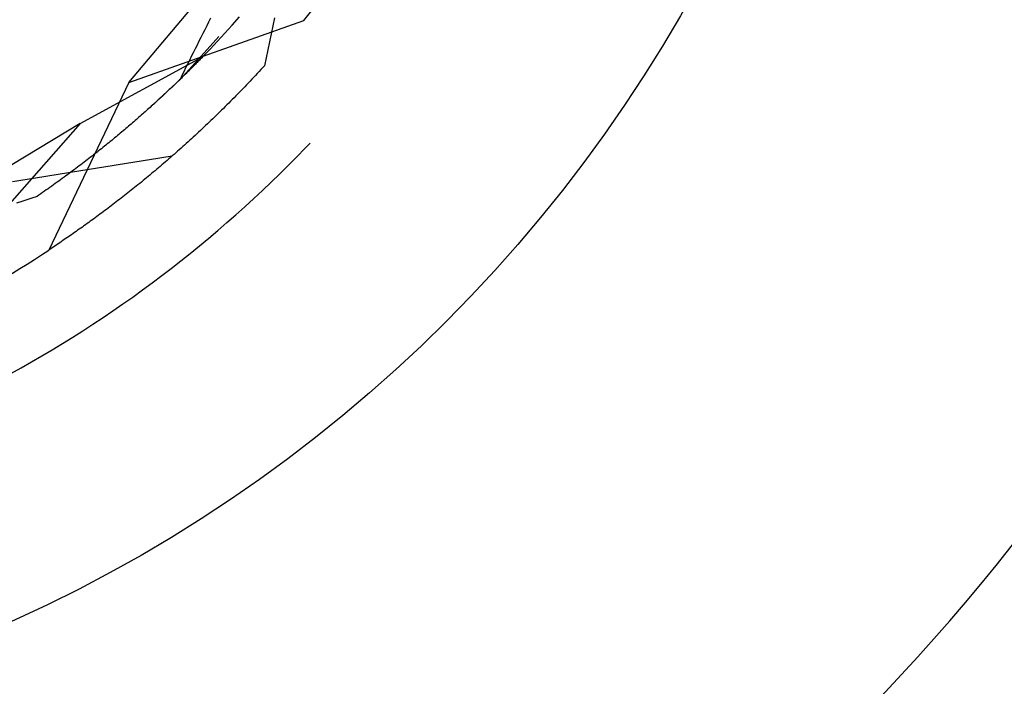
# Model space of a CAD drawing. Units: millimetres. Extents: x 0 to 841, y 0 to 594.
# Drawn here: x 703 to 706, y 412 to 415 of the extents above; entities that cross this region are included whole.
import ezdxf

# ---------------------------------------------------------------- set-up
doc = ezdxf.new("R2010")
doc.units = ezdxf.units.MM
doc.layers.add('SLD-0', color=179, linetype='Continuous')

msp = doc.modelspace()

# ---------------------------------------------------------------- linework, layer by layer
at = {"layer": 'SLD-0'}
for p, q in [((703.2598, 414.5613), (703.8622, 415.2744)), ((703.5404, 414.781), (703.5337, 414.7678)), ((703.6149, 414.7576), (703.6397, 414.7855)), ((703.759, 414.7824), (703.742, 414.7004)), ((703.2598, 414.5613), (703.8595, 414.7737)), ((703.527, 414.7547), (703.5204, 414.7415)), ((703.5337, 414.7678), (703.527, 414.7547)), ((703.5897, 414.7299), (703.6149, 414.7576)), ((703.4357, 414.5717), (703.5682, 414.718)), ((703.5071, 414.7153), (703.5005, 414.7022)), ((703.5137, 414.7284), (703.5071, 414.7153)), ((703.5204, 414.7415), (703.5137, 414.7284)), ((703.5643, 414.7025), (703.5897, 414.7299)), ((703.4939, 414.6891), (703.4874, 414.676)), ((703.5005, 414.7022), (703.4939, 414.6891)), ((703.5386, 414.6753), (703.5643, 414.7025)), ((703.742, 414.7004), (703.7249, 414.6184)), ((703.093, 414.4199), (703.5127, 414.6484)), ((703.4743, 414.6498), (703.4678, 414.6368)), ((703.4809, 414.6629), (703.4743, 414.6498)), ((703.4874, 414.676), (703.4809, 414.6629)), ((703.5101, 414.6458), (703.5076, 414.6432)), ((703.5127, 414.6484), (703.5101, 414.6458)), ((703.5127, 414.6484), (703.5386, 414.6753)), ((703.4614, 414.6237), (703.4549, 414.6107)), ((703.4678, 414.6368), (703.4614, 414.6237)), ((703.4773, 414.6126), (703.4744, 414.6097)), ((703.4802, 414.6155), (703.4773, 414.6126)), ((703.4831, 414.6184), (703.4802, 414.6155)), ((703.486, 414.6213), (703.4831, 414.6184)), ((703.4888, 414.6241), (703.486, 414.6213)), ((703.4915, 414.6269), (703.4888, 414.6241)), ((703.4943, 414.6297), (703.4915, 414.6269)), ((703.497, 414.6324), (703.4943, 414.6297)), ((703.4997, 414.6352), (703.497, 414.6324)), ((703.5024, 414.6379), (703.4997, 414.6352)), ((703.505, 414.6405), (703.5024, 414.6379)), ((703.5076, 414.6432), (703.505, 414.6405)), ((703.7188, 414.6117), (703.7127, 414.605)), ((703.7249, 414.6184), (703.7188, 414.6117)), ((703.4421, 414.5847), (703.4357, 414.5717)), ((703.4435, 414.5792), (703.4402, 414.576)), ((703.4485, 414.5977), (703.4421, 414.5847)), ((703.4467, 414.5824), (703.4435, 414.5792)), ((703.4499, 414.5855), (703.4467, 414.5824)), ((703.4549, 414.6107), (703.4485, 414.5977)), ((703.4531, 414.5886), (703.4499, 414.5855)), ((703.4562, 414.5917), (703.4531, 414.5886)), ((703.4593, 414.5947), (703.4562, 414.5917)), ((703.4624, 414.5978), (703.4593, 414.5947)), ((703.4654, 414.6008), (703.4624, 414.5978)), ((703.4685, 414.6038), (703.4654, 414.6008)), ((703.4715, 414.6068), (703.4685, 414.6038)), ((703.4744, 414.6097), (703.4715, 414.6068)), ((703.6882, 414.5787), (703.6821, 414.5722)), ((703.6943, 414.5853), (703.6882, 414.5787)), ((703.7004, 414.5918), (703.6943, 414.5853)), ((703.7065, 414.5984), (703.7004, 414.5918)), ((703.7127, 414.605), (703.7065, 414.5984)), ((703.2598, 414.5613), (702.9859, 413.9871)), ((703.4357, 414.5717), (703.3782, 414.5171)), ((703.4096, 414.5466), (703.406, 414.5432)), ((703.4131, 414.5499), (703.4096, 414.5466)), ((703.4166, 414.5533), (703.4131, 414.5499)), ((703.4201, 414.5566), (703.4166, 414.5533)), ((703.4235, 414.5599), (703.4201, 414.5566)), ((703.4269, 414.5632), (703.4235, 414.5599)), ((703.4303, 414.5664), (703.4269, 414.5632)), ((703.4336, 414.5696), (703.4303, 414.5664)), ((703.4369, 414.5729), (703.4336, 414.5696)), ((703.4402, 414.576), (703.4369, 414.5729)), ((703.6576, 414.5465), (703.6515, 414.5402)), ((703.6637, 414.5529), (703.6576, 414.5465)), ((703.6698, 414.5593), (703.6637, 414.5529)), ((703.6759, 414.5658), (703.6698, 414.5593)), ((703.6821, 414.5722), (703.6759, 414.5658)), ((703.3782, 414.5171), (703.3414, 414.4834)), ((703.3728, 414.5121), (703.3689, 414.5085)), ((703.3766, 414.5156), (703.3728, 414.5121)), ((703.3804, 414.5191), (703.3766, 414.5156)), ((703.3841, 414.5226), (703.3804, 414.5191)), ((703.3878, 414.5261), (703.3841, 414.5226)), ((703.3915, 414.5296), (703.3878, 414.5261)), ((703.3952, 414.533), (703.3915, 414.5296)), ((703.3989, 414.5364), (703.3952, 414.533)), ((703.4025, 414.5398), (703.3989, 414.5364)), ((703.406, 414.5432), (703.4025, 414.5398)), ((703.627, 414.515), (703.6209, 414.5088)), ((703.6331, 414.5213), (703.627, 414.515)), ((703.6392, 414.5275), (703.6331, 414.5213)), ((703.6454, 414.5338), (703.6392, 414.5275)), ((703.6515, 414.5402), (703.6454, 414.5338)), ((703.3371, 414.4795), (703.333, 414.4758)), ((703.3412, 414.4832), (703.3371, 414.4795)), ((703.3453, 414.4869), (703.3412, 414.4832)), ((703.3493, 414.4905), (703.3453, 414.4869)), ((703.3533, 414.4942), (703.3493, 414.4905)), ((703.3572, 414.4978), (703.3533, 414.4942)), ((703.3612, 414.5014), (703.3572, 414.4978)), ((703.3651, 414.505), (703.3612, 414.5014)), ((703.3689, 414.5085), (703.3651, 414.505)), ((703.5904, 414.4782), (703.5843, 414.4722)), ((703.5965, 414.4843), (703.5904, 414.4782)), ((703.6026, 414.4904), (703.5965, 414.4843)), ((703.6087, 414.4965), (703.6026, 414.4904)), ((703.6148, 414.5026), (703.6087, 414.4965)), ((703.6209, 414.5088), (703.6148, 414.5026)), ((703.2992, 414.4458), (703.2948, 414.4419)), ((703.3035, 414.4496), (703.2992, 414.4458)), ((703.3078, 414.4534), (703.3035, 414.4496)), ((703.3121, 414.4571), (703.3078, 414.4534)), ((703.3163, 414.4609), (703.3121, 414.4571)), ((703.3206, 414.4647), (703.3163, 414.4609)), ((703.3247, 414.4684), (703.3206, 414.4647)), ((703.3289, 414.4721), (703.3247, 414.4684)), ((703.333, 414.4758), (703.3289, 414.4721)), ((703.5599, 414.4483), (703.5539, 414.4424)), ((703.566, 414.4543), (703.5599, 414.4483)), ((703.5721, 414.4602), (703.566, 414.4543)), ((703.5782, 414.4662), (703.5721, 414.4602)), ((703.5843, 414.4722), (703.5782, 414.4662)), ((703.093, 414.4199), (702.377, 413.9884)), ((703.093, 414.4199), (702.7767, 414.0615)), ((703.2589, 414.4109), (703.2543, 414.407)), ((703.2635, 414.4148), (703.2589, 414.4109)), ((703.268, 414.4187), (703.2635, 414.4148)), ((703.2726, 414.4226), (703.268, 414.4187)), ((703.2771, 414.4265), (703.2726, 414.4226)), ((703.2816, 414.4304), (703.2771, 414.4265)), ((703.286, 414.4343), (703.2816, 414.4304)), ((703.2904, 414.4381), (703.286, 414.4343)), ((703.2948, 414.4419), (703.2904, 414.4381)), ((703.5235, 414.4134), (703.5174, 414.4077)), ((703.5296, 414.4192), (703.5235, 414.4134)), ((703.5356, 414.4249), (703.5296, 414.4192)), ((703.5417, 414.4307), (703.5356, 414.4249)), ((703.5478, 414.4366), (703.5417, 414.4307)), ((703.5539, 414.4424), (703.5478, 414.4366)), ((703.2162, 414.375), (703.2113, 414.371)), ((703.221, 414.379), (703.2162, 414.375)), ((703.2259, 414.3831), (703.221, 414.379)), ((703.2307, 414.3871), (703.2259, 414.3831)), ((703.2355, 414.3911), (703.2307, 414.3871)), ((703.2402, 414.3951), (703.2355, 414.3911)), ((703.2449, 414.399), (703.2402, 414.3951)), ((703.2496, 414.403), (703.2449, 414.399)), ((703.2543, 414.407), (703.2496, 414.403)), ((703.4872, 414.3795), (703.4812, 414.3739)), ((703.4932, 414.3851), (703.4872, 414.3795)), ((703.4993, 414.3907), (703.4932, 414.3851)), ((703.5053, 414.3963), (703.4993, 414.3907)), ((703.5114, 414.402), (703.5053, 414.3963)), ((703.5174, 414.4077), (703.5114, 414.402)), ((703.1762, 414.3423), (703.171, 414.3382)), ((703.1813, 414.3465), (703.1762, 414.3423)), ((703.1864, 414.3506), (703.1813, 414.3465)), ((703.1914, 414.3547), (703.1864, 414.3506)), ((703.1964, 414.3588), (703.1914, 414.3547)), ((703.2014, 414.3628), (703.1964, 414.3588)), ((703.2064, 414.3669), (703.2014, 414.3628)), ((703.2113, 414.371), (703.2064, 414.3669)), ((703.4451, 414.3412), (703.4391, 414.3358)), ((703.4511, 414.3466), (703.4451, 414.3412)), ((703.4571, 414.352), (703.4511, 414.3466)), ((703.4631, 414.3574), (703.4571, 414.352)), ((703.4691, 414.3629), (703.4631, 414.3574)), ((703.4751, 414.3684), (703.4691, 414.3629)), ((703.4812, 414.3739), (703.4751, 414.3684)), ((703.8649, 414.336), (703.8813, 414.3531)), ((703.1342, 414.309), (703.1288, 414.3048)), ((703.1395, 414.3132), (703.1342, 414.309)), ((703.1448, 414.3174), (703.1395, 414.3132)), ((703.1501, 414.3216), (703.1448, 414.3174)), ((703.1554, 414.3257), (703.1501, 414.3216)), ((703.1606, 414.3299), (703.1554, 414.3257)), ((703.1659, 414.3341), (703.1606, 414.3299)), ((703.171, 414.3382), (703.1659, 414.3341)), ((703.4086, 414.309), (703.3305, 414.2962)), ((703.4092, 414.3094), (703.4032, 414.3042)), ((703.4152, 414.3147), (703.4092, 414.3094)), ((703.4211, 414.3199), (703.4152, 414.3147)), ((703.4271, 414.3252), (703.4211, 414.3199)), ((703.4331, 414.3305), (703.4271, 414.3252)), ((703.4391, 414.3358), (703.4331, 414.3305)), ((703.8362, 414.3065), (703.8649, 414.336)), ((703.0901, 414.2751), (703.0845, 414.2708)), ((703.0957, 414.2794), (703.0901, 414.2751)), ((703.1013, 414.2836), (703.0957, 414.2794)), ((703.1069, 414.2879), (703.1013, 414.2836)), ((703.1124, 414.2921), (703.1069, 414.2879)), ((703.1179, 414.2964), (703.1124, 414.2921)), ((703.1233, 414.3006), (703.1179, 414.2964)), ((703.1288, 414.3048), (703.1233, 414.3006)), ((703.2524, 414.2834), (703.1742, 414.2707)), ((703.3305, 414.2962), (703.2524, 414.2834)), ((703.3736, 414.2787), (703.3677, 414.2736)), ((703.3795, 414.2837), (703.3736, 414.2787)), ((703.3854, 414.2888), (703.3795, 414.2837)), ((703.3913, 414.2939), (703.3854, 414.2888)), ((703.3973, 414.2991), (703.3913, 414.2939)), ((703.4032, 414.3042), (703.3973, 414.2991)), ((703.7779, 414.2483), (703.8072, 414.2773)), ((703.8072, 414.2773), (703.8362, 414.3065)), ((703.018, 414.2454), (702.9398, 414.2327)), ((703.0961, 414.258), (703.018, 414.2454)), ((703.044, 414.2407), (703.0381, 414.2364)), ((703.0499, 414.245), (703.044, 414.2407)), ((703.0557, 414.2494), (703.0499, 414.245)), ((703.0615, 414.2537), (703.0557, 414.2494)), ((703.0673, 414.258), (703.0615, 414.2537)), ((703.0731, 414.2623), (703.0673, 414.258)), ((703.0788, 414.2666), (703.0731, 414.2623)), ((703.0845, 414.2708), (703.0788, 414.2666)), ((703.1742, 414.2707), (703.0961, 414.258)), ((703.3323, 414.244), (703.3265, 414.2391)), ((703.3382, 414.2488), (703.3323, 414.244)), ((703.3441, 414.2537), (703.3382, 414.2488)), ((703.35, 414.2587), (703.3441, 414.2537)), ((703.3558, 414.2636), (703.35, 414.2587)), ((703.3617, 414.2686), (703.3558, 414.2636)), ((703.3677, 414.2736), (703.3617, 414.2686)), ((703.7483, 414.2197), (703.7779, 414.2483)), ((702.9398, 414.2327), (702.8617, 414.2201)), ((703.0019, 414.2103), (702.9958, 414.2059)), ((703.008, 414.2146), (703.0019, 414.2103)), ((703.0141, 414.219), (703.008, 414.2146)), ((703.0202, 414.2234), (703.0141, 414.219)), ((703.0262, 414.2277), (703.0202, 414.2234)), ((703.0322, 414.2321), (703.0262, 414.2277)), ((703.0381, 414.2364), (703.0322, 414.2321)), ((703.2915, 414.2105), (703.2857, 414.2059)), ((703.2973, 414.2152), (703.2915, 414.2105)), ((703.3031, 414.22), (703.2973, 414.2152)), ((703.309, 414.2247), (703.3031, 414.22)), ((703.3148, 414.2295), (703.309, 414.2247)), ((703.3206, 414.2343), (703.3148, 414.2295)), ((703.3265, 414.2391), (703.3206, 414.2343)), ((703.7185, 414.1913), (703.7483, 414.2197)), ((702.9518, 414.1751), (702.9454, 414.1707)), ((702.9582, 414.1796), (702.9518, 414.1751)), ((702.9645, 414.184), (702.9582, 414.1796)), ((702.9709, 414.1884), (702.9645, 414.184)), ((702.9771, 414.1928), (702.9709, 414.1884)), ((702.9834, 414.1971), (702.9771, 414.1928)), ((702.9896, 414.2015), (702.9834, 414.1971)), ((702.9958, 414.2059), (702.9896, 414.2015)), ((703.2455, 414.1739), (703.2398, 414.1694)), ((703.2512, 414.1784), (703.2455, 414.1739)), ((703.2569, 414.1829), (703.2512, 414.1784)), ((703.2627, 414.1874), (703.2569, 414.1829)), ((703.2684, 414.192), (703.2627, 414.1874)), ((703.2742, 414.1966), (703.2684, 414.192)), ((703.28, 414.2012), (703.2742, 414.1966)), ((703.2857, 414.2059), (703.28, 414.2012)), ((703.6884, 414.1633), (703.7185, 414.1913)), ((702.893, 414.1531), (702.8755, 414.1473)), ((702.9105, 414.159), (702.893, 414.1531)), ((702.9279, 414.1649), (702.9105, 414.159)), ((702.9454, 414.1707), (702.9279, 414.1649)), ((703.2001, 414.1389), (703.1945, 414.1346)), ((703.2057, 414.1432), (703.2001, 414.1389)), ((703.2114, 414.1475), (703.2057, 414.1432)), ((703.217, 414.1518), (703.2114, 414.1475)), ((703.2227, 414.1562), (703.217, 414.1518)), ((703.2284, 414.1606), (703.2227, 414.1562)), ((703.2341, 414.165), (703.2284, 414.1606)), ((703.2398, 414.1694), (703.2341, 414.165)), ((703.658, 414.1355), (703.6884, 414.1633)), ((703.1555, 414.1055), (703.1499, 414.1014)), ((703.161, 414.1096), (703.1555, 414.1055)), ((703.1665, 414.1137), (703.161, 414.1096)), ((703.1721, 414.1178), (703.1665, 414.1137)), ((703.1777, 414.122), (703.1721, 414.1178)), ((703.1833, 414.1262), (703.1777, 414.122)), ((703.1889, 414.1304), (703.1833, 414.1262)), ((703.1945, 414.1346), (703.1889, 414.1304)), ((703.5964, 414.0808), (703.6273, 414.108)), ((703.6273, 414.108), (703.658, 414.1355)), ((703.1117, 414.0736), (703.1062, 414.0697)), ((703.1171, 414.0775), (703.1117, 414.0736)), ((703.1225, 414.0814), (703.1171, 414.0775)), ((703.128, 414.0854), (703.1225, 414.0814)), ((703.1335, 414.0893), (703.128, 414.0854)), ((703.1389, 414.0933), (703.1335, 414.0893)), ((703.1444, 414.0974), (703.1389, 414.0933)), ((703.1499, 414.1014), (703.1444, 414.0974)), ((703.5652, 414.054), (703.5964, 414.0808)), ((703.0635, 414.0396), (703.0582, 414.0359)), ((703.0688, 414.0433), (703.0635, 414.0396)), ((703.0741, 414.047), (703.0688, 414.0433)), ((703.0794, 414.0507), (703.0741, 414.047)), ((703.0847, 414.0545), (703.0794, 414.0507)), ((703.0901, 414.0582), (703.0847, 414.0545)), ((703.0955, 414.0621), (703.0901, 414.0582)), ((703.1008, 414.0659), (703.0955, 414.0621)), ((703.1062, 414.0697), (703.1008, 414.0659)), ((703.5338, 414.0274), (703.5652, 414.054)), ((703.0114, 414.004), (703.0063, 414.0006)), ((703.0165, 414.0075), (703.0114, 414.004)), ((703.0217, 414.0109), (703.0165, 414.0075)), ((703.0268, 414.0144), (703.0217, 414.0109)), ((703.032, 414.018), (703.0268, 414.0144)), ((703.0372, 414.0215), (703.032, 414.018)), ((703.0424, 414.0251), (703.0372, 414.0215)), ((703.0477, 414.0287), (703.0424, 414.0251)), ((703.0529, 414.0323), (703.0477, 414.0287)), ((703.0582, 414.0359), (703.0529, 414.0323)), ((703.5021, 414.0011), (703.5338, 414.0274)), ((702.991, 413.9904), (702.9859, 413.9871)), ((702.9961, 413.9938), (702.991, 413.9904)), ((703.0011, 413.9972), (702.9961, 413.9938)), ((703.0063, 414.0006), (703.0011, 413.9972)), ((703.4379, 413.9495), (703.4701, 413.9752)), ((703.4701, 413.9752), (703.5021, 414.0011)), ((703.4055, 413.9242), (703.4379, 413.9495)), ((703.3728, 413.8992), (703.4055, 413.9242)), ((703.3067, 413.8501), (703.3399, 413.8745)), ((703.3399, 413.8745), (703.3728, 413.8992)), ((703.2733, 413.8261), (703.3067, 413.8501)), ((703.2058, 413.7789), (703.2396, 413.8023)), ((703.2396, 413.8023), (703.2733, 413.8261)), ((703.1717, 413.7559), (703.2058, 413.7789)), ((703.1373, 413.7331), (703.1717, 413.7559)), ((703.068, 413.6887), (703.1028, 413.7107)), ((703.1028, 413.7107), (703.1373, 413.7331)), ((702.9979, 413.6455), (703.0331, 413.6669)), ((703.0331, 413.6669), (703.068, 413.6887)), ((702.9625, 413.6245), (702.9979, 413.6455)), ((702.8912, 413.5835), (702.9269, 413.6038)), ((702.9269, 413.6038), (702.9625, 413.6245)), ((702.8552, 413.5635), (702.8912, 413.5835))]:
    msp.add_line(p, q, dxfattribs=at)
msp.add_circle((700.8133, 417.2784), 5, dxfattribs=at)
for centre, radius, start, end in [((700.8133, 417.2784), 7.8436, 60.12924, 209.87076), ((700.8133, 417.2784), 7.0625, 48.41604, 221.58396), ((700.8758, 417.2159), 6.875, 270, 0), ((700.8758, 417.2159), 7.5087, 270, 0), ((700.8133, 417.2784), 3.9438, 320.571, 327.429), ((700.8133, 417.2784), 3.9438, 296.571, 303.429)]:
    msp.add_arc(centre, radius, start, end, dxfattribs=at)

doc.saveas('drawing.dxf')
